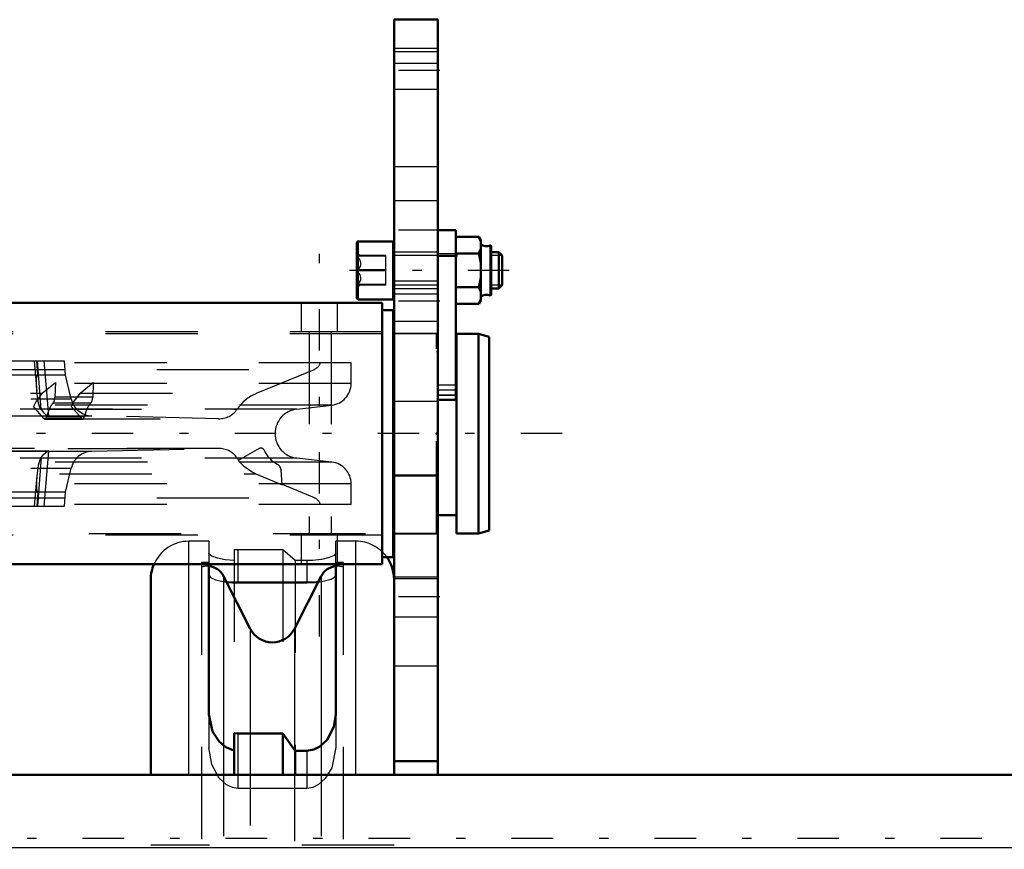
# Model space of a CAD drawing. Units: inches. Extents: x 20 to 269, y 20 to 236.
# Drawn here: x 106 to 117, y 182 to 191 of the extents above; entities that cross this region are included whole.
import ezdxf

# ---------------------------------------------------------------- set-up
doc = ezdxf.new("R2010")
doc.units = ezdxf.units.IN
doc.header["$MEASUREMENT"] = 0
doc.linetypes.add('Center', pattern=[1.5, 0.45, -0.5, 0.05, -0.5])
doc.linetypes.add('Dashed', pattern=[2, 1, -1])
for name, color, linetype, lineweight in [('2d ConnectionPoints', 7, 'Continuous', 50), ('AM_0', 7, 'Continuous', 50), ('AM_4', 3, 'Continuous', 25), ('AM_5', 3, 'Continuous', 25), ('AM_7', 7, 'Center', 25), ('AM_9', 6, 'Dashed', 25)]:
    doc.layers.add(name, color=color, linetype=linetype, lineweight=lineweight)

# ---------------------------------------------------------------- blocks, each defined once
blk = doc.blocks.new('103_D_0143049510_0_in_RZMLN_1_1_GN_Wire_Rope_Hoist_900')
at = {"layer": 'AM_0'}
for p, q in [((108.212, 185.035), (108.212, 183.408)), ((109.59, 183.408), (109.59, 185.035)), ((108.662, 184.335), (108.372, 184.908)), ((109.43, 184.908), (109.14, 184.335)), ((107.582, 182.752), (107.582, 184.872)), ((108.527, 184.836), (109.275, 184.836)), ((110.22, 182.752), (110.22, 184.872)), ((108.488, 183.205), (108.527, 183.201)), ((108.488, 182.752), (108.488, 183.205)), ((108.527, 183.201), (109.015, 183.201)), ((109.015, 183.201), (109.147, 183.014)), ((109.015, 182.752), (109.015, 183.201)), ((109.147, 183.014), (109.275, 183.014)), ((109.147, 182.752), (109.147, 183.014))]:
    blk.add_line(p, q, dxfattribs=at)
for points in [[(108.402, 184.843), (108.468, 184.837), (108.527, 184.836)], [(109.275, 184.836), (109.376, 184.841), (109.399, 184.843)], [(108.212, 183.408), (108.253, 183.223), (108.326, 183.112), (108.398, 183.052), (108.466, 183.023), (108.488, 183.018)], [(109.275, 183.014), (109.35, 183.027), (109.415, 183.059), (109.494, 183.133), (109.568, 183.272), (109.59, 183.408)]]:
    blk.add_lwpolyline(points, dxfattribs=at)
for centre, radius, start, end in [((109.807, 184.872), 0.413, 0, 35.719), ((107.996, 184.872), 0.413, 156.8379, 180), ((108.196, 184.818), 0.197, 26.9027, 85.4114), ((109.606, 184.818), 0.197, 94.5886, 153.0973), ((108.901, 184.456), 0.268, 206.9027, 333.0973)]:
    blk.add_arc(centre, radius, start, end, dxfattribs=at)
at = {"layer": 'AM_4'}
for p, q in [((107.996, 182.752), (107.996, 185.035)), ((108.527, 185.035), (108.527, 184.836)), ((109.275, 185.035), (109.275, 184.836)), ((109.807, 182.752), (109.807, 185.035)), ((108.372, 184.908), (108.372, 183.088)), ((109.43, 184.908), (109.43, 183.087)), ((108.662, 184.335), (108.662, 183.201)), ((109.14, 184.335), (109.14, 183.031))]:
    blk.add_line(p, q, dxfattribs=at)
at = {"layer": 'AM_9'}
for p, q in [((107.996, 185.035), (107.996, 185.286)), ((108.212, 185.286), (107.996, 185.286)), ((108.212, 185.286), (108.212, 185.035)), ((109.59, 185.035), (109.59, 185.286)), ((109.807, 185.286), (109.59, 185.286)), ((109.807, 185.035), (109.807, 185.286)), ((108.527, 185.193), (108.488, 185.193)), ((108.488, 185.193), (108.488, 183.205)), ((109.015, 185.193), (108.527, 185.193)), ((108.527, 185.193), (108.527, 185.035)), ((109.147, 185.076), (109.015, 185.193)), ((109.015, 185.193), (109.015, 183.201)), ((108.133, 185.055), (108.133, 174.464)), ((108.212, 185.055), (108.133, 185.055)), ((109.147, 185.076), (109.147, 183.014)), ((109.275, 185.076), (109.147, 185.076)), ((109.275, 185.076), (109.275, 185.035)), ((109.669, 185.055), (109.59, 185.055)), ((109.669, 185.055), (109.669, 174.464)), ((108.212, 183.408), (108.212, 183.047)), ((109.59, 183.408), (109.59, 183.047)), ((108.527, 183.201), (108.527, 182.604)), ((108.662, 183.201), (108.662, 176.317)), ((108.372, 183.088), (108.372, 176.439)), ((109.43, 183.087), (109.43, 174.611)), ((109.14, 183.031), (109.14, 176.488)), ((109.275, 183.014), (109.275, 182.604)), ((107.582, 176.846), (107.582, 182.752)), ((107.996, 176.846), (107.996, 182.752)), ((108.488, 176.846), (108.488, 182.752)), ((109.015, 176.846), (109.015, 182.752)), ((109.147, 176.846), (109.147, 182.752)), ((109.807, 176.846), (109.807, 182.752)), ((110.22, 176.846), (110.22, 182.752)), ((109.275, 182.604), (108.527, 182.604)), ((110.22, 181.988), (107.582, 181.988))]:
    blk.add_line(p, q, dxfattribs=at)
for points in [[(108.488, 185.077), (108.389, 185.085), (108.305, 185.101), (108.244, 185.123), (108.214, 185.147), (108.212, 185.156)], [(109.59, 185.156), (109.572, 185.131), (109.518, 185.107), (109.435, 185.088), (109.335, 185.078), (109.275, 185.076)], [(108.212, 184.919), (108.231, 184.893), (108.285, 184.868), (108.368, 184.848), (108.402, 184.843)], [(109.399, 184.843), (109.466, 184.854), (109.537, 184.875), (109.58, 184.9), (109.59, 184.919)], [(108.527, 182.604), (108.467, 182.613), (108.402, 182.644), (108.326, 182.716), (108.245, 182.863), (108.212, 183.047)], [(109.59, 183.047), (109.544, 182.827), (109.474, 182.713), (109.402, 182.646), (109.34, 182.615), (109.275, 182.604)]]:
    blk.add_lwpolyline(points, dxfattribs=at)
for centre, radius, start, end in [((107.996, 184.872), 0.413, 90, 156.8379), ((109.807, 184.872), 0.413, 35.719, 90), ((108.196, 184.818), 0.197, 85.4114, 108.6629), ((109.606, 184.818), 0.197, 71.3371, 94.5886)]:
    blk.add_arc(centre, radius, start, end, dxfattribs=at)
blk = doc.blocks.new('149_0543005270_D225_G6_8_N1_0_in_RZMLN_1_1_GN_Wire_Rope_Hoist_900')
at = {"layer": 'AM_0'}
for p, q in [((110.891, 188.66), (110.694, 188.66)), ((110.891, 188.66), (110.891, 186.82)), ((109.816, 187.927), (109.816, 188.518)), ((110.21, 188.537), (109.836, 188.537)), ((110.21, 187.907), (110.21, 188.537)), ((110.901, 188.586), (111.138, 188.586)), ((111.16, 188.548), (111.138, 188.586)), ((111.16, 188.536), (111.138, 188.586)), ((111.16, 187.897), (111.16, 188.548)), ((110.222, 188.419), (110.21, 188.419)), ((111.273, 187.959), (111.273, 188.485)), ((111.355, 188.419), (111.273, 188.419)), ((111.355, 188.026), (111.355, 188.419)), ((111.391, 188.383), (111.355, 188.419)), ((110.901, 188.404), (110.891, 188.365)), ((110.901, 188.404), (111.138, 188.404)), ((111.391, 188.062), (111.391, 188.383)), ((110.21, 188.026), (110.222, 188.026)), ((110.901, 188.041), (111.138, 188.041)), ((111.16, 187.99), (111.138, 188.041)), ((111.273, 188.026), (111.355, 188.026)), ((111.355, 188.026), (111.391, 188.062)), ((109.836, 187.907), (110.21, 187.907)), ((111.138, 187.859), (111.16, 187.897)), ((110.092, 187.87), (98.911, 187.87)), ((110.092, 187.87), (110.092, 185.035)), ((110.21, 187.791), (110.092, 187.791)), ((110.21, 187.791), (110.21, 185.114)), ((110.901, 187.859), (111.138, 187.859)), ((110.222, 187.535), (110.21, 187.535)), ((110.899, 185.37), (110.899, 187.535)), ((111.135, 187.535), (110.899, 187.535)), ((111.253, 187.503), (111.135, 187.535)), ((111.135, 185.37), (111.135, 187.535)), ((111.253, 185.401), (111.253, 187.503)), ((110.899, 187.338), (110.891, 187.338)), ((110.694, 186.82), (110.891, 186.82)), ((110.694, 185.567), (110.899, 185.567)), ((110.21, 185.37), (110.222, 185.37)), ((110.899, 185.37), (111.135, 185.37)), ((111.135, 185.37), (111.253, 185.401)), ((110.092, 185.114), (110.21, 185.114)), ((110.092, 185.035), (98.911, 185.035))]:
    blk.add_line(p, q, dxfattribs=at)
for points in [[(111.138, 188.404), (111.148, 188.422), (111.16, 188.455)], [(111.16, 188.303), (111.158, 188.321), (111.138, 188.404)], [(111.138, 188.041), (111.154, 188.105), (111.16, 188.141)], [(111.138, 187.859), (111.148, 187.877), (111.16, 187.909)]]:
    blk.add_lwpolyline(points, dxfattribs=at)
for centre, radius, start, end in [((109.836, 188.518), 0.0197, 90, 180), ((111.223, 188.589), 0.104, 232.8594, 291.8347), ((111.265, 188.485), 0.00787, 0, 111.8347), ((109.836, 187.927), 0.0197, 180, 270), ((111.223, 187.855), 0.104, 68.1653, 127.1406), ((111.265, 187.959), 0.00787, 248.1653, 0)]:
    blk.add_arc(centre, radius, start, end, dxfattribs=at)
at = {"layer": 'AM_4'}
for p, q in [((110.891, 188.66), (110.694, 188.66)), ((110.891, 188.651), (110.694, 188.651)), ((109.836, 187.907), (109.836, 188.537)), ((111.262, 187.952), (111.262, 188.493)), ((110.891, 188.372), (110.694, 188.372)), ((110.891, 186.922), (110.694, 186.922))]:
    blk.add_line(p, q, dxfattribs=at)
at = {"layer": 'AM_5'}
for p, q in [((110.21, 188.419), (110.21, 188.383)), ((111.273, 188.419), (111.273, 188.383)), ((110.222, 188.383), (110.21, 188.383)), ((110.694, 188.383), (110.222, 188.383)), ((110.879, 188.383), (110.694, 188.383)), ((111.391, 188.383), (111.273, 188.383)), ((110.21, 188.026), (110.21, 188.062)), ((110.694, 188.062), (110.222, 188.062)), ((111.391, 188.062), (111.273, 188.062)), ((111.273, 188.026), (111.273, 188.062))]:
    blk.add_line(p, q, dxfattribs=at)
at = {"layer": 'AM_7'}
for p, q in [((109.411, 184.252), (109.411, 188.652)), ((111.47, 188.222), (109.737, 188.222)), ((112.043, 186.452), (94.676, 186.452))]:
    blk.add_line(p, q, dxfattribs=at)
at = {"layer": 'AM_9'}
for p, q in [((110.694, 188.66), (110.694, 186.82)), ((110.694, 188.419), (110.222, 188.419)), ((109.858, 188.38), (109.816, 188.404)), ((110.131, 188.383), (109.816, 188.383)), ((110.131, 188.377), (109.816, 188.377)), ((110.131, 188.062), (110.131, 188.383)), ((110.891, 188.401), (110.694, 188.401)), ((110.131, 188.229), (109.816, 188.229)), ((110.131, 188.216), (109.816, 188.216)), ((110.131, 188.068), (109.816, 188.068)), ((109.816, 188.041), (109.858, 188.065)), ((110.131, 188.062), (109.816, 188.062)), ((110.222, 188.026), (110.694, 188.026)), ((111.16, 187.909), (111.138, 187.859)), ((109.214, 187.87), (109.214, 187.555)), ((109.608, 187.555), (109.608, 187.87)), ((110.092, 187.555), (98.911, 187.555)), ((109.301, 187.555), (109.301, 185.35)), ((109.537, 187.555), (109.537, 185.35)), ((110.092, 187.535), (98.911, 187.535)), ((110.682, 187.535), (110.222, 187.535)), ((110.682, 185.37), (110.682, 187.535)), ((110.694, 187.338), (110.682, 187.338)), ((102.016, 187.24), (106.647, 187.24)), ((106.32, 187.24), (106.349, 186.91)), ((106.359, 187.086), (106.348, 187.24)), ((106.393, 186.712), (106.355, 187.24)), ((106.478, 186.644), (106.426, 187.24)), ((106.66, 187.086), (106.647, 187.24)), ((109.756, 187.22), (99.247, 187.22)), ((99.647, 187.148), (109.356, 187.148)), ((108.729, 186.889), (109.356, 187.148)), ((109.756, 186.996), (109.756, 187.22)), ((106.66, 187.086), (102.342, 187.086)), ((106.72, 186.828), (106.66, 187.086)), ((109.756, 186.996), (99.247, 186.996)), ((106.407, 186.889), (106.551, 187.007)), ((106.551, 187.007), (106.544, 186.847)), ((106.817, 186.889), (106.96, 187.007)), ((106.96, 187.007), (106.953, 186.847)), ((110.891, 186.976), (110.694, 186.976)), ((100.28, 186.889), (106.407, 186.889)), ((102.283, 186.828), (106.72, 186.828)), ((106.358, 186.828), (106.349, 186.91)), ((106.953, 186.847), (106.544, 186.847)), ((106.817, 186.889), (108.729, 186.889)), ((110.891, 186.87), (110.694, 186.87)), ((110.891, 186.866), (110.694, 186.866)), ((110.694, 186.824), (110.891, 186.824)), ((109.546, 186.761), (99.457, 186.761)), ((109.168, 186.718), (99.835, 186.718)), ((100.484, 186.717), (108.519, 186.717)), ((106.425, 186.615), (106.312, 186.745)), ((106.931, 186.783), (106.522, 186.783)), ((106.834, 186.615), (106.721, 186.745)), ((109.168, 186.718), (109.546, 186.761)), ((100.679, 186.613), (108.323, 186.613)), ((100.685, 186.613), (108.318, 186.613)), ((105.959, 186.645), (106.945, 186.645)), ((106.834, 186.615), (106.425, 186.615)), ((106.435, 186.61), (106.844, 186.61)), ((106.862, 186.633), (106.453, 186.633)), ((108.318, 186.613), (106.945, 186.645)), ((108.323, 186.292), (100.679, 186.292)), ((100.685, 186.291), (108.318, 186.291)), ((106.945, 186.26), (108.318, 186.291)), ((108.758, 186.29), (108.532, 186.16)), ((109.168, 186.186), (99.835, 186.186)), ((100.484, 186.188), (108.519, 186.188)), ((105.959, 186.26), (106.945, 186.26)), ((106.393, 186.193), (106.355, 185.665)), ((106.426, 185.665), (106.478, 186.261)), ((109.546, 186.143), (109.168, 186.186)), ((109.546, 186.143), (99.457, 186.143)), ((102.283, 186.077), (106.72, 186.077)), ((106.358, 186.077), (106.349, 185.995)), ((106.66, 185.818), (106.72, 186.077)), ((109.009, 185.897), (108.995, 186.058)), ((102.595, 186.016), (108.723, 186.016)), ((106.349, 185.995), (106.32, 185.665)), ((108.723, 186.016), (109.009, 185.897)), ((109.756, 185.909), (99.247, 185.909)), ((109.356, 185.756), (109.01, 185.9)), ((109.756, 185.685), (109.756, 185.909)), ((99.647, 185.756), (109.356, 185.756)), ((106.66, 185.818), (102.342, 185.818)), ((106.359, 185.818), (106.348, 185.665)), ((106.647, 185.665), (106.66, 185.818)), ((109.756, 185.685), (99.247, 185.685)), ((102.016, 185.665), (106.647, 185.665)), ((110.682, 185.567), (110.694, 185.567)), ((98.911, 185.37), (110.092, 185.37)), ((110.092, 185.35), (98.911, 185.35)), ((109.214, 185.35), (109.214, 185.035)), ((109.608, 185.035), (109.608, 185.35)), ((110.222, 185.37), (110.682, 185.37))]:
    blk.add_line(p, q, dxfattribs=at)
for points in [[(111.138, 188.586), (111.148, 188.568), (111.16, 188.536)], [(109.816, 188.383), (109.85, 188.381), (109.858, 188.38), (109.858, 188.38)], [(109.858, 188.38), (109.855, 188.379), (109.836, 188.377), (109.816, 188.377)], [(109.816, 188.377), (109.85, 188.332), (109.858, 188.303), (109.855, 188.273), (109.836, 188.238), (109.816, 188.216)], [(109.816, 188.216), (109.85, 188.173), (109.858, 188.145), (109.855, 188.117), (109.836, 188.083), (109.816, 188.062)], [(109.855, 188.066), (109.836, 188.067), (109.816, 188.068)], [(109.816, 188.062), (109.85, 188.064), (109.858, 188.065), (109.858, 188.065)], [(106.349, 186.91), (106.348, 186.918), (106.344, 186.977), (106.343, 187.016), (106.344, 187.043), (106.348, 187.069), (106.351, 187.079), (106.355, 187.085), (106.359, 187.086), (106.359, 187.086)], [(106.407, 186.889), (106.34, 186.804), (106.312, 186.745)], [(106.393, 186.712), (106.379, 186.737), (106.362, 186.796), (106.358, 186.828)], [(106.817, 186.889), (106.749, 186.804), (106.721, 186.745)], [(106.393, 186.712), (106.415, 186.683), (106.446, 186.656), (106.468, 186.645), (106.47, 186.645)], [(106.478, 186.643), (106.474, 186.643), (106.427, 186.641), (106.337, 186.641), (106.212, 186.641), (106.067, 186.643), (105.948, 186.645)], [(106.478, 186.261), (106.474, 186.262), (106.427, 186.263), (106.337, 186.264), (106.212, 186.263), (106.067, 186.262), (105.948, 186.26)], [(106.393, 186.193), (106.379, 186.168), (106.362, 186.108), (106.358, 186.077)], [(106.393, 186.193), (106.415, 186.221), (106.446, 186.249), (106.468, 186.26), (106.47, 186.26)], [(108.723, 186.016), (108.682, 186.035), (108.599, 186.091), (108.532, 186.16)], [(106.349, 185.995), (106.348, 185.987), (106.344, 185.928), (106.343, 185.888), (106.344, 185.862), (106.348, 185.836), (106.351, 185.826), (106.355, 185.82), (106.359, 185.818), (106.359, 185.818)]]:
    blk.add_lwpolyline(points, dxfattribs=at)
for centre, radius, start, end in [((109.31, 187.257), 0.118, 292.5, 341.5641), ((109.519, 186.996), 0.236, 276.4796, 360), ((106.95, 186.881), 0.236, 192.9701, 268.6838), ((108.91, 186.452), 0.472, 112.5, 145.9314), ((108.323, 186.849), 0.236, 268.6838, 325.9214), ((109.198, 186.452), 0.268, 96.4796, 263.5204), ((108.323, 186.055), 0.236, 34.0653, 91.3162), ((108.777, 186.255), 0.0394, 23.8529, 119.9969), ((109.095, 186.393), 0.307, 203.3828, 242.3269), ((106.95, 186.024), 0.236, 91.3162, 167.0299), ((108.91, 186.452), 0.472, 214.0753, 217.8716), ((108.917, 186.051), 0.0787, 5.0013, 62.8877), ((109.519, 185.909), 0.236, 0, 83.5204), ((109.31, 185.647), 0.118, 18.4359, 67.5)]:
    blk.add_arc(centre, radius, start, end, dxfattribs=at)
for centre, major_axis, start_param, end_param in [((106.504, 186.853), (0, -0.0787), 0.473199, 1.483508), ((106.914, 186.853), (0, -0.0787), 0.473199, 1.483508), ((106.594, 186.511), (0, -0.307), 3.62458, 4.304281), ((107.003, 186.511), (0, -0.307), 3.62458, 4.304281), ((106.435, 186.649), (0, -0.0394), 5.759641, 7.43767), ((106.844, 186.649), (0, -0.0394), 5.759641, 7.43767)]:
    blk.add_ellipse(centre, major_axis=major_axis, ratio=0.5, start_param=start_param, end_param=end_param, dxfattribs=at)
blk = doc.blocks.new('150_3437014250X_C4_2438_4_0_0_in_RZMLN_1_1_GN_Wire_Rope_Hoist_900')
at = {"layer": 'AM_0'}
for p, q in [((110.222, 190.941), (110.694, 190.941)), ((110.222, 182.752), (110.222, 190.941)), ((110.694, 182.752), (110.694, 190.941)), ((110.222, 185.999), (110.694, 185.999)), ((110.222, 182.902), (110.694, 182.902)), ((33.22, 182.752), (135.913, 182.752))]:
    blk.add_line(p, q, dxfattribs=at)
at = {"layer": 'AM_4'}
for p, q in [((110.222, 190.468), (110.694, 190.468)), ((32.905, 181.964), (136.228, 181.964))]:
    blk.add_line(p, q, dxfattribs=at)
at = {"layer": 'AM_7'}
for p, q in [((110.718, 190.389), (110.198, 190.389)), ((110.718, 188.657), (110.198, 188.657)), ((110.718, 187.889), (110.198, 187.889)), ((110.718, 184.681), (110.198, 184.681)), ((141.394, 182.063), (27.739, 182.063))]:
    blk.add_line(p, q, dxfattribs=at)
at = {"layer": 'AM_9'}
for p, q in [((110.222, 190.63), (110.694, 190.63)), ((110.694, 190.592), (110.222, 190.592)), ((110.222, 190.187), (110.694, 190.187)), ((110.694, 189.346), (110.222, 189.346)), ((110.694, 188.976), (110.222, 188.976)), ((110.694, 188.106), (110.222, 188.106)), ((110.222, 187.968), (110.694, 187.968)), ((110.222, 187.673), (110.694, 187.673)), ((110.694, 187.539), (110.222, 187.539)), ((110.222, 186.803), (110.694, 186.803)), ((110.222, 185.372), (110.694, 185.372)), ((110.222, 185.366), (110.694, 185.366)), ((110.694, 184.897), (110.222, 184.897)), ((110.222, 184.881), (110.694, 184.881)), ((110.222, 184.464), (110.694, 184.464)), ((110.222, 183.933), (110.694, 183.933))]:
    blk.add_line(p, q, dxfattribs=at)

msp = doc.modelspace()

# ---------------------------------------------------------------- linework, layer by layer
at = {"layer": '2d ConnectionPoints'}
for p in [(110.69435, 190.38935), (110.69435, 187.88935), (110.68235, 186.45234), (110.69435, 186.45234)]:
    msp.add_point(p, dxfattribs=at)

# ---------------------------------------------------------------- block references
for name in ['150_3437014250X_C4_2438_4_0_0_in_RZMLN_1_1_GN_Wire_Rope_Hoist_900', '149_0543005270_D225_G6_8_N1_0_in_RZMLN_1_1_GN_Wire_Rope_Hoist_900', '103_D_0143049510_0_in_RZMLN_1_1_GN_Wire_Rope_Hoist_900']:
    msp.add_blockref(name, (0, 0))

doc.saveas('drawing.dxf')
